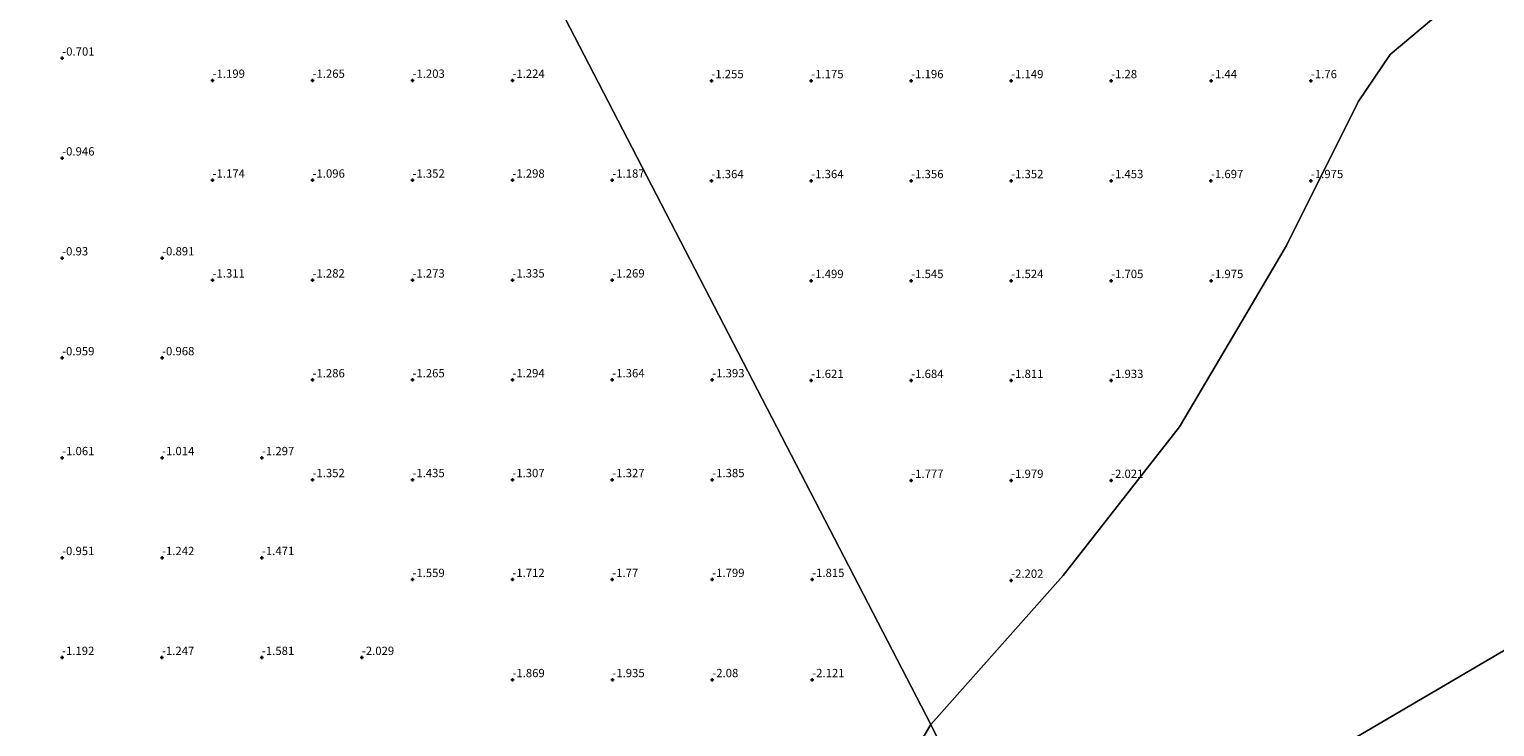
# Model space of a CAD drawing. Units: metres. Extents: x 29998 to 40006, y 381250 to 387503.
# Drawn here: x 35035 to 35474, y 386227 to 386436 of the extents above; entities that cross this region are included whole.
import ezdxf
from ezdxf.enums import TextEntityAlignment as Align

# ---------------------------------------------------------------- set-up
doc = ezdxf.new("R2010")
doc.units = ezdxf.units.M
doc.layers.get('0').update_dxf_attribs({"lineweight": 25})
for name, color, linetype, lineweight in [('B-ME-GW-HOOGTEPUNT-S-B1', 10, 'Continuous', 25), ('B-ME-IE-GRONDWERKLIJN-GROND_NIETINGERICHT-GV-B6', 253, 'Continuous', 18), ('B-ME-IE-HULPGEOMETRIE-L-B1', 53, 'Continuous', 18), ('B-ME-OB-WATERLIJN-L-B1', 133, 'OB-WATERLIJN', 18), ('B-ME-OG-WATER-GV-B6', 153, 'Continuous', 18)]:
    doc.layers.add(name, color=color, linetype=linetype, lineweight=lineweight)
doc.styles.add('NLCS-ISO', font='NLCS-ISO.TTF')
doc.linetypes.add('OB-WATERLIJN', pattern='A,10,[32,NLCS.SHX,S=2,R=0,X=0,Y=0],-12', length=22)

# ---------------------------------------------------------------- blocks, each defined once
blk = doc.blocks.new('hoogtepunt')
for p, q in [((-0.5, 0), (0.5, 0)), ((0, 0.5), (0, -0.5))]:
    blk.add_line(p, q)

msp = doc.modelspace()

# ---------------------------------------------------------------- linework, layer by layer
at = {"layer": 'B-ME-IE-GRONDWERKLIJN-GROND_NIETINGERICHT-GV-B6'}
for points in [[(35455.5, 386438.791, -2.375), (35443.08, 386428.407, -2.375), (35433.459, 386414.203, -2.375), (35411.973, 386371.035, -2.375), (35398.686, 386348.418, -2.375), (35379.87, 386316.611, -2.375), (35344.925, 386271.917, -2.375), (35305.258, 386227.187, -2.375), (35175.126, 386478.542, -0.852)], [(35175.126, 386478.542, -0.852), (35305.258, 386227.187, -2.375), (35300.173, 386218.816, -2.374)]]:
    msp.add_polyline3d(points, dxfattribs=at)
at = {"layer": 'B-ME-IE-HULPGEOMETRIE-L-B1'}
msp.add_polyline3d([(35594.525, 386318.15, -2.49), (35335.313, 386166.14, -2.485), (35305.258, 386227.187, -2.375), (35175.126, 386478.542, -0.852), (35138.308, 386549.657, -0.421), (35034.574, 386746.668, 0.593)], dxfattribs=at)
at = {"layer": 'B-ME-OB-WATERLIJN-L-B1'}
for points in [[(35626.2382, 386522.2971, -2.3784), (35621.049, 386517.702, -2.378), (35584.619, 386493.474, -2.378), (35535.625, 386470.717, -2.375), (35515.753, 386463.78, -2.375), (35490.826, 386456.365, -2.375), (35469.881, 386448.482, -2.375), (35455.5, 386438.791, -2.375), (35443.08, 386428.407, -2.375), (35433.459, 386414.203, -2.375), (35411.973, 386371.035, -2.375), (35398.686, 386348.418, -2.375), (35379.87, 386316.611, -2.375), (35344.925, 386271.917, -2.375), (35305.258, 386227.187, -2.375)], [(35305.258, 386227.187, -2.375), (35300.173, 386218.816, -2.374)]]:
    msp.add_polyline3d(points, dxfattribs=at)
at = {"layer": 'B-ME-OG-WATER-GV-B6'}
for points in [[(35379.87, 386316.611, -2.375), (35398.686, 386348.418, -2.375), (35411.973, 386371.035, -2.375), (35433.459, 386414.203, -2.375), (35443.08, 386428.407, -2.375), (35455.5, 386438.791, -2.375), (35469.881, 386448.482, -2.375), (35490.826, 386456.365, -2.375), (35515.753, 386463.78, -2.375), (35535.625, 386470.717, -2.375), (35584.619, 386493.474, -2.378), (35621.049, 386517.702, -2.378), (35626.2382, 386522.2971, -2.3784), (35594.525, 386318.15, -2.49), (35335.313, 386166.14, -2.485), (35305.258, 386227.187, -2.375), (35344.925, 386271.917, -2.375), (35379.87, 386316.611, -2.375)], [(35300.173, 386218.816, -2.374), (35305.258, 386227.187, -2.375), (35335.313, 386166.14, -2.485), (35594.525, 386318.15, -2.49)]]:
    msp.add_polyline3d(points, dxfattribs=at)

# ---------------------------------------------------------------- block references
at = {"layer": 'B-ME-GW-HOOGTEPUNT-S-B1', "rotation": 90}
for p in [(35044.459, 386427.293, -0.701), (35044.459, 386427.293, -0.701), (35089.599, 386420.625, -1.199), (35089.599, 386420.625, -1.199), (35119.601, 386420.624, -1.265), (35119.601, 386420.624, -1.265), (35149.603, 386420.624, -1.203), (35149.603, 386420.624, -1.203), (35179.605, 386420.623, -1.224), (35179.605, 386420.623, -1.224), (35239.323, 386420.511, -1.255), (35239.323, 386420.511, -1.255), (35269.317, 386420.505, -1.175), (35269.317, 386420.505, -1.175), (35299.318, 386420.503, -1.196), (35299.318, 386420.503, -1.196), (35329.319, 386420.501, -1.149), (35329.319, 386420.501, -1.149), (35359.326, 386420.506, -1.28), (35359.326, 386420.506, -1.28), (35389.327, 386420.504, -1.44), (35389.327, 386420.504, -1.44), (35419.329, 386420.502, -1.76), (35419.329, 386420.502, -1.76), (35044.444, 386397.285, -0.946), (35044.444, 386397.285, -0.946), (35089.594, 386390.63, -1.174), (35089.594, 386390.63, -1.174), (35119.594, 386390.633, -1.096), (35119.594, 386390.633, -1.096), (35149.595, 386390.636, -1.352), (35149.595, 386390.636, -1.352), (35179.595, 386390.639, -1.298), (35179.595, 386390.639, -1.298), (35209.595, 386390.642, -1.187), (35209.595, 386390.642, -1.187), (35239.318, 386390.479, -1.364), (35239.318, 386390.479, -1.364), (35269.317, 386390.481, -1.364), (35269.317, 386390.481, -1.364), (35299.316, 386390.483, -1.356), (35299.316, 386390.483, -1.356), (35329.316, 386390.484, -1.352), (35329.316, 386390.484, -1.352), (35359.315, 386390.486, -1.453), (35359.315, 386390.486, -1.453), (35389.314, 386390.488, -1.697), (35389.314, 386390.488, -1.697), (35419.314, 386390.49, -1.975), (35419.314, 386390.49, -1.975), (35044.44, 386367.284, -0.93), (35044.44, 386367.284, -0.93), (35074.442, 386367.286, -0.891), (35074.442, 386367.286, -0.891), (35089.585, 386360.652, -1.311), (35089.585, 386360.652, -1.311), (35119.588, 386360.651, -1.282), (35119.588, 386360.651, -1.282), (35149.59, 386360.65, -1.273), (35149.59, 386360.65, -1.273), (35179.592, 386360.65, -1.335), (35179.592, 386360.65, -1.335), (35209.594, 386360.649, -1.269), (35209.594, 386360.649, -1.269), (35269.317, 386360.476, -1.499), (35269.317, 386360.476, -1.499), (35299.318, 386360.474, -1.545), (35299.318, 386360.474, -1.545), (35329.32, 386360.472, -1.524), (35329.32, 386360.472, -1.524), (35359.321, 386360.47, -1.705), (35359.321, 386360.47, -1.705), (35389.322, 386360.468, -1.975), (35389.322, 386360.468, -1.975), (35044.428, 386337.279, -0.959), (35044.428, 386337.279, -0.959), (35074.427, 386337.279, -0.968), (35074.427, 386337.279, -0.968), (35119.587, 386330.658, -1.286), (35119.587, 386330.658, -1.286), (35149.587, 386330.661, -1.265), (35149.587, 386330.661, -1.265), (35179.587, 386330.664, -1.294), (35179.587, 386330.664, -1.294), (35209.587, 386330.667, -1.364), (35209.587, 386330.667, -1.364), (35239.587, 386330.67, -1.393), (35239.587, 386330.67, -1.393), (35269.327, 386330.462, -1.621), (35269.327, 386330.462, -1.621), (35299.326, 386330.463, -1.684), (35299.326, 386330.463, -1.684), (35329.325, 386330.465, -1.811), (35329.325, 386330.465, -1.811), (35359.325, 386330.467, -1.933), (35359.325, 386330.467, -1.933), (35044.423, 386307.278, -1.061), (35044.423, 386307.278, -1.061), (35074.423, 386307.278, -1.014), (35074.423, 386307.278, -1.014), (35104.425, 386307.279, -1.297), (35104.425, 386307.279, -1.297), (35119.581, 386300.682, -1.352), (35119.581, 386300.682, -1.352), (35149.583, 386300.681, -1.435), (35149.583, 386300.681, -1.435), (35179.582, 386300.679, -1.307), (35179.582, 386300.679, -1.307), (35209.584, 386300.678, -1.327), (35209.584, 386300.678, -1.327), (35239.586, 386300.677, -1.385), (35239.586, 386300.677, -1.385), (35299.322, 386300.456, -1.777), (35299.322, 386300.456, -1.777), (35329.324, 386300.454, -1.979), (35329.324, 386300.454, -1.979), (35359.325, 386300.452, -2.021), (35359.325, 386300.452, -2.021), (35044.412, 386277.273, -0.951), (35044.412, 386277.273, -0.951), (35074.411, 386277.272, -1.242), (35074.411, 386277.272, -1.242), (35104.41, 386277.272, -1.471), (35104.41, 386277.272, -1.471), (35149.579, 386270.686, -1.559), (35149.579, 386270.686, -1.559), (35179.579, 386270.689, -1.712), (35179.579, 386270.689, -1.712), (35209.579, 386270.692, -1.77), (35209.579, 386270.692, -1.77), (35239.579, 386270.695, -1.799), (35239.579, 386270.695, -1.799), (35269.579, 386270.698, -1.815), (35269.579, 386270.698, -1.815), (35329.314, 386270.449, -2.202), (35329.314, 386270.449, -2.202), (35044.404, 386247.27, -1.192), (35044.404, 386247.27, -1.192), (35074.406, 386247.271, -1.247), (35074.406, 386247.271, -1.247), (35104.406, 386247.271, -1.581), (35104.406, 386247.271, -1.581), (35134.408, 386247.272, -2.029), (35134.408, 386247.272, -2.029), (35179.607, 386240.594, -1.869), (35179.607, 386240.594, -1.869), (35209.607, 386240.597, -1.935), (35209.607, 386240.597, -1.935), (35239.607, 386240.6, -2.08), (35239.607, 386240.6, -2.08), (35269.607, 386240.603, -2.121), (35269.607, 386240.603, -2.121)]:
    msp.add_blockref('hoogtepunt', p, dxfattribs=at)

# ---------------------------------------------------------------- texts
at = {"layer": 'B-ME-GW-HOOGTEPUNT-S-B1', "ltscale": 0.2, "style": 'NLCS-ISO'}
for s, p in [('-0.701', (35044.459, 386427.293, -0.701)), ('-0.701', (35044.459, 386427.293, -0.701)), ('-1.199', (35089.599, 386420.625, -1.199)), ('-1.199', (35089.599, 386420.625, -1.199)), ('-1.265', (35119.601, 386420.624, -1.265)), ('-1.265', (35119.601, 386420.624, -1.265)), ('-1.203', (35149.603, 386420.624, -1.203)), ('-1.203', (35149.603, 386420.624, -1.203)), ('-1.224', (35179.605, 386420.623, -1.224)), ('-1.224', (35179.605, 386420.623, -1.224)), ('-1.255', (35239.323, 386420.511, -1.255)), ('-1.255', (35239.323, 386420.511, -1.255)), ('-1.175', (35269.317, 386420.505, -1.175)), ('-1.175', (35269.317, 386420.505, -1.175)), ('-1.196', (35299.318, 386420.503, -1.196)), ('-1.196', (35299.318, 386420.503, -1.196)), ('-1.149', (35329.319, 386420.501, -1.149)), ('-1.149', (35329.319, 386420.501, -1.149)), ('-1.28', (35359.326, 386420.506, -1.28)), ('-1.28', (35359.326, 386420.506, -1.28)), ('-1.44', (35389.327, 386420.504, -1.44)), ('-1.44', (35389.327, 386420.504, -1.44)), ('-1.76', (35419.329, 386420.502, -1.76)), ('-1.76', (35419.329, 386420.502, -1.76)), ('-0.946', (35044.444, 386397.285, -0.946)), ('-0.946', (35044.444, 386397.285, -0.946)), ('-1.174', (35089.594, 386390.63, -1.174)), ('-1.174', (35089.594, 386390.63, -1.174)), ('-1.096', (35119.594, 386390.633, -1.096)), ('-1.096', (35119.594, 386390.633, -1.096)), ('-1.352', (35149.595, 386390.636, -1.352)), ('-1.352', (35149.595, 386390.636, -1.352)), ('-1.298', (35179.595, 386390.639, -1.298)), ('-1.298', (35179.595, 386390.639, -1.298)), ('-1.187', (35209.595, 386390.642, -1.187)), ('-1.187', (35209.595, 386390.642, -1.187)), ('-1.364', (35239.318, 386390.479, -1.364)), ('-1.364', (35239.318, 386390.479, -1.364)), ('-1.364', (35269.317, 386390.481, -1.364)), ('-1.364', (35269.317, 386390.481, -1.364)), ('-1.356', (35299.316, 386390.483, -1.356)), ('-1.356', (35299.316, 386390.483, -1.356)), ('-1.352', (35329.316, 386390.484, -1.352)), ('-1.352', (35329.316, 386390.484, -1.352)), ('-1.453', (35359.315, 386390.486, -1.453)), ('-1.453', (35359.315, 386390.486, -1.453)), ('-1.697', (35389.314, 386390.488, -1.697)), ('-1.697', (35389.314, 386390.488, -1.697)), ('-1.975', (35419.314, 386390.49, -1.975)), ('-1.975', (35419.314, 386390.49, -1.975)), ('-0.93', (35044.44, 386367.284, -0.93)), ('-0.93', (35044.44, 386367.284, -0.93)), ('-0.891', (35074.442, 386367.286, -0.891)), ('-0.891', (35074.442, 386367.286, -0.891)), ('-1.311', (35089.585, 386360.652, -1.311)), ('-1.311', (35089.585, 386360.652, -1.311)), ('-1.282', (35119.588, 386360.651, -1.282)), ('-1.282', (35119.588, 386360.651, -1.282)), ('-1.273', (35149.59, 386360.65, -1.273)), ('-1.273', (35149.59, 386360.65, -1.273)), ('-1.335', (35179.592, 386360.65, -1.335)), ('-1.335', (35179.592, 386360.65, -1.335)), ('-1.269', (35209.594, 386360.649, -1.269)), ('-1.269', (35209.594, 386360.649, -1.269)), ('-1.499', (35269.317, 386360.476, -1.499)), ('-1.499', (35269.317, 386360.476, -1.499)), ('-1.545', (35299.318, 386360.474, -1.545)), ('-1.545', (35299.318, 386360.474, -1.545)), ('-1.524', (35329.32, 386360.472, -1.524)), ('-1.524', (35329.32, 386360.472, -1.524)), ('-1.705', (35359.321, 386360.47, -1.705)), ('-1.705', (35359.321, 386360.47, -1.705)), ('-1.975', (35389.322, 386360.468, -1.975)), ('-1.975', (35389.322, 386360.468, -1.975)), ('-0.959', (35044.428, 386337.279, -0.959)), ('-0.959', (35044.428, 386337.279, -0.959)), ('-0.968', (35074.427, 386337.279, -0.968)), ('-0.968', (35074.427, 386337.279, -0.968)), ('-1.286', (35119.587, 386330.658, -1.286)), ('-1.286', (35119.587, 386330.658, -1.286)), ('-1.265', (35149.587, 386330.661, -1.265)), ('-1.265', (35149.587, 386330.661, -1.265)), ('-1.294', (35179.587, 386330.664, -1.294)), ('-1.294', (35179.587, 386330.664, -1.294)), ('-1.364', (35209.587, 386330.667, -1.364)), ('-1.364', (35209.587, 386330.667, -1.364)), ('-1.393', (35239.587, 386330.67, -1.393)), ('-1.393', (35239.587, 386330.67, -1.393)), ('-1.621', (35269.327, 386330.462, -1.621)), ('-1.621', (35269.327, 386330.462, -1.621)), ('-1.684', (35299.326, 386330.463, -1.684)), ('-1.684', (35299.326, 386330.463, -1.684)), ('-1.811', (35329.325, 386330.465, -1.811)), ('-1.811', (35329.325, 386330.465, -1.811)), ('-1.933', (35359.325, 386330.467, -1.933)), ('-1.933', (35359.325, 386330.467, -1.933)), ('-1.061', (35044.423, 386307.278, -1.061)), ('-1.061', (35044.423, 386307.278, -1.061)), ('-1.014', (35074.423, 386307.278, -1.014)), ('-1.014', (35074.423, 386307.278, -1.014)), ('-1.297', (35104.425, 386307.279, -1.297)), ('-1.297', (35104.425, 386307.279, -1.297)), ('-1.352', (35119.581, 386300.682, -1.352)), ('-1.352', (35119.581, 386300.682, -1.352)), ('-1.435', (35149.583, 386300.681, -1.435)), ('-1.435', (35149.583, 386300.681, -1.435)), ('-1.307', (35179.582, 386300.679, -1.307)), ('-1.307', (35179.582, 386300.679, -1.307)), ('-1.327', (35209.584, 386300.678, -1.327)), ('-1.327', (35209.584, 386300.678, -1.327)), ('-1.385', (35239.586, 386300.677, -1.385)), ('-1.385', (35239.586, 386300.677, -1.385)), ('-1.777', (35299.322, 386300.456, -1.777)), ('-1.777', (35299.322, 386300.456, -1.777)), ('-1.979', (35329.324, 386300.454, -1.979)), ('-1.979', (35329.324, 386300.454, -1.979)), ('-2.021', (35359.325, 386300.452, -2.021)), ('-2.021', (35359.325, 386300.452, -2.021)), ('-0.951', (35044.412, 386277.273, -0.951)), ('-0.951', (35044.412, 386277.273, -0.951)), ('-1.242', (35074.411, 386277.272, -1.242)), ('-1.242', (35074.411, 386277.272, -1.242)), ('-1.471', (35104.41, 386277.272, -1.471)), ('-1.471', (35104.41, 386277.272, -1.471)), ('-1.559', (35149.579, 386270.686, -1.559)), ('-1.559', (35149.579, 386270.686, -1.559)), ('-1.712', (35179.579, 386270.689, -1.712)), ('-1.712', (35179.579, 386270.689, -1.712)), ('-1.77', (35209.579, 386270.692, -1.77)), ('-1.77', (35209.579, 386270.692, -1.77)), ('-1.799', (35239.579, 386270.695, -1.799)), ('-1.799', (35239.579, 386270.695, -1.799)), ('-1.815', (35269.579, 386270.698, -1.815)), ('-1.815', (35269.579, 386270.698, -1.815)), ('-2.202', (35329.314, 386270.449, -2.202)), ('-2.202', (35329.314, 386270.449, -2.202)), ('-1.192', (35044.404, 386247.27, -1.192)), ('-1.192', (35044.404, 386247.27, -1.192)), ('-1.247', (35074.406, 386247.271, -1.247)), ('-1.247', (35074.406, 386247.271, -1.247)), ('-1.581', (35104.406, 386247.271, -1.581)), ('-1.581', (35104.406, 386247.271, -1.581)), ('-2.029', (35134.408, 386247.272, -2.029)), ('-2.029', (35134.408, 386247.272, -2.029)), ('-1.869', (35179.607, 386240.594, -1.869)), ('-1.869', (35179.607, 386240.594, -1.869)), ('-1.935', (35209.607, 386240.597, -1.935)), ('-1.935', (35209.607, 386240.597, -1.935)), ('-2.08', (35239.607, 386240.6, -2.08)), ('-2.08', (35239.607, 386240.6, -2.08)), ('-2.121', (35269.607, 386240.603, -2.121)), ('-2.121', (35269.607, 386240.603, -2.121))]:
    msp.add_text(s, height=2.5, dxfattribs=at).set_placement(p, align=Align.BOTTOM_LEFT)

doc.saveas('drawing.dxf')
